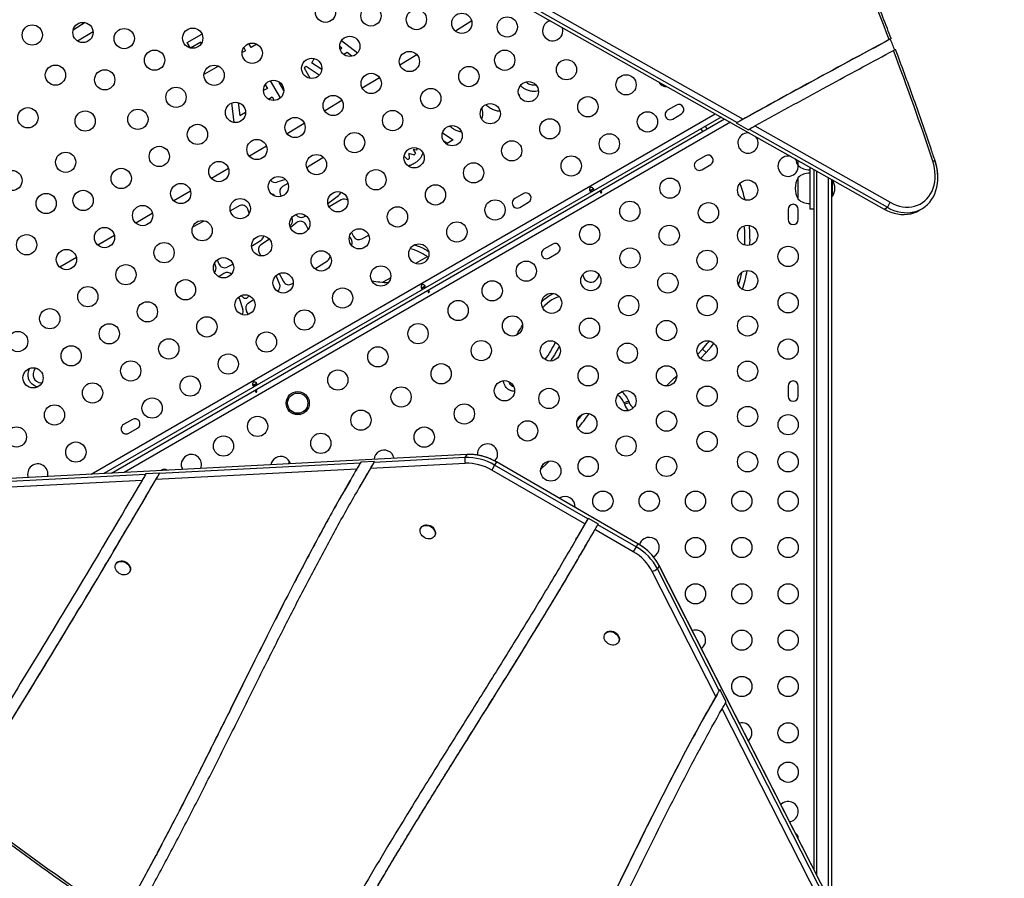
# Model space of a CAD drawing. Units: millimetres. Extents: x -142 to 469, y -16 to 661.
# Drawn here: x 254 to 296, y 122 to 159 of the extents above; entities that cross this region are included whole.
import ezdxf

# ---------------------------------------------------------------- set-up
doc = ezdxf.new("R2010")
doc.units = ezdxf.units.MM
doc.header["$LTSCALE"] = 20
doc.layers.add('CONTOUR', color=7, linetype='Continuous')

msp = doc.modelspace()

# ---------------------------------------------------------------- linework, layer by layer
at = {"layer": 'CONTOUR'}
for p, q in [((270.847, 161.942), (290.904, 150.631)), ((270.85, 161.941), (290.907, 150.63)), ((275.475, 159.484), (284.554, 154.364)), ((275.717, 159.635), (284.809, 154.507)), ((256.398, 158.68), (255.878, 158.36)), ((273.09, 158.751), (272.385, 158.314)), ((256.063, 157.887), (256.737, 158.301)), ((260.808, 157.82), (261.441, 158.185)), ((260.946, 157.581), (260.808, 157.82)), ((261.399, 157.837), (260.953, 157.58)), ((261.407, 157.768), (261.399, 157.837)), ((263.567, 157.609), (263.473, 157.771)), ((267.474, 157.912), (268.164, 157.374)), ((263.324, 157.468), (263.175, 157.382)), ((263.248, 157.6), (263.324, 157.468)), ((263.807, 157.747), (263.567, 157.609)), ((267.476, 157.576), (267.39, 157.641)), ((267.406, 157.536), (267.476, 157.576)), ((267.708, 157.387), (267.565, 157.304)), ((267.908, 157.224), (267.708, 157.387)), ((266.177, 156.955), (266.618, 156.667)), ((270.726, 157.291), (269.991, 156.84)), ((261.555, 156.447), (261.546, 156.528)), ((262.162, 156.797), (261.555, 156.447)), ((265.937, 156.78), (265.854, 156.732)), ((265.854, 156.732), (266.121, 156.271)), ((266.505, 156.409), (265.937, 156.78)), ((270.535, 156.586), (270.706, 156.691)), ((264.827, 155.427), (264.398, 156.169)), ((264.784, 156.115), (264.761, 156.101)), ((264.761, 156.101), (264.962, 155.754)), ((269.112, 156.301), (268.366, 155.847)), ((264.266, 155.838), (264.099, 155.742)), ((264.173, 155.998), (264.266, 155.838)), ((264.962, 155.754), (264.974, 155.762)), ((262.828, 154.371), (262.734, 155.212)), ((263.009, 155.225), (263.072, 154.663)), ((264.311, 155.379), (264.476, 155.474)), ((264.476, 155.474), (264.566, 155.317)), ((275.118, 155.578), (275.155, 155.567)), ((275.155, 155.567), (275.142, 155.527)), ((263.072, 154.663), (263.328, 154.812)), ((281.93, 155.115), (281.551, 154.896)), ((256.651, 139.185), (283.605, 154.747)), ((283.858, 154.604), (257.202, 139.214)), ((257.53, 139.232), (284.009, 154.519)), ((284.262, 154.376), (258.081, 139.261)), ((281.77, 154.517), (282.149, 154.736)), ((284.554, 154.364), (284.521, 154.345)), ((284.542, 154.357), (284.521, 154.345)), ((265.86, 154.331), (265.115, 153.884)), ((283.08, 153.983), (282.986, 154.101)), ((283.27, 154.093), (283.176, 154.21)), ((285.032, 154.057), (284.521, 154.345)), ((285.032, 154.057), (285.066, 154.076)), ((285.066, 154.076), (291.04, 150.707)), ((285.321, 154.219), (291.16, 150.926)), ((271.829, 153.924), (272.297, 153.618)), ((272.027, 153.463), (271.882, 153.557)), ((272.297, 153.618), (272.027, 153.463)), ((264.227, 153.352), (263.488, 152.912)), ((270.724, 153.179), (270.557, 153.203)), ((270.557, 153.203), (270.658, 153.028)), ((266.662, 152.846), (266.073, 152.488)), ((266.693, 152.862), (266.662, 152.846)), ((270.316, 152.776), (270.17, 152.916)), ((270.614, 152.965), (270.378, 153.025)), ((270.378, 153.025), (270.392, 152.801)), ((283.192, 152.929), (282.813, 152.71)), ((287.084, 152.77), (287.052, 152.804)), ((287.186, 152.509), (287.186, 152.728)), ((262.589, 152.378), (261.858, 151.945)), ((283.032, 152.331), (283.411, 152.55)), ((287.873, 122.113), (287.873, 152.34)), ((287.998, 121.867), (287.998, 152.27)), ((265.056, 151.904), (264.679, 151.794)), ((287.186, 151.057), (287.186, 151.994)), ((288.498, 120.885), (288.498, 151.988)), ((288.623, 151.917), (288.623, 120.64)), ((288.67, 151.869), (288.623, 151.869)), ((288.67, 151.182), (288.67, 151.869)), ((260.949, 151.409), (260.225, 150.984)), ((265.155, 151.741), (264.926, 151.603)), ((278.356, 151.5), (278.198, 151.409)), ((264.825, 151.27), (264.851, 151.214)), ((264.851, 151.214), (264.869, 151.181)), ((266.881, 150.869), (267.333, 151.211)), ((267.456, 151.03), (266.932, 150.729)), ((275.326, 151.303), (274.948, 151.084)), ((284.591, 151.311), (284.584, 151.333)), ((288.623, 151.182), (288.67, 151.182)), ((263.044, 150.765), (262.67, 150.549)), ((263.486, 150.452), (263.416, 150.633)), ((275.166, 150.705), (275.545, 150.924)), ((286.756, 150.619), (286.756, 150.182)), ((287.193, 150.182), (287.193, 150.619)), ((287.686, 150.639), (287.873, 150.639)), ((290.904, 150.631), (290.907, 150.63)), ((290.907, 150.63), (291.04, 150.707)), ((292.398, 150.567), (292.532, 150.644)), ((261.044, 149.863), (261.535, 150.129)), ((265.323, 150.268), (265.33, 150.253)), ((265.499, 150.402), (265.519, 150.375)), ((265.843, 150.297), (265.935, 150.342)), ((265.534, 150.051), (265.259, 149.837)), ((266.033, 149.76), (265.923, 149.968)), ((257.663, 149.489), (256.945, 149.074)), ((263.583, 149.03), (263.996, 149.291)), ((264.355, 149.329), (263.988, 149.081)), ((267.885, 149.346), (267.813, 149.454)), ((267.896, 149.62), (267.988, 149.447)), ((268.34, 149.34), (268.645, 149.503)), ((276.588, 149.117), (276.21, 148.898)), ((256.017, 148.539), (255.298, 148.125)), ((262.171, 148.272), (262.109, 148.444)), ((263.907, 148.739), (263.978, 148.612)), ((271.167, 148.576), (270.657, 148.282)), ((276.428, 148.519), (276.807, 148.738)), ((261.983, 148.292), (262.033, 148.156)), ((262.783, 148.256), (262.533, 148.129)), ((266.323, 148.049), (266.857, 148.397)), ((262.392, 147.855), (262.169, 147.711)), ((264.797, 147.41), (264.645, 147.763)), ((264.775, 147.848), (264.965, 147.503)), ((269.592, 147.667), (269.254, 147.472)), ((265.329, 147.406), (265.383, 147.439)), ((271.081, 147.3), (270.923, 147.209)), ((263.065, 146.739), (263.208, 146.299)), ((263.444, 146.577), (263.668, 146.732)), ((263.453, 146.085), (263.367, 146.231)), ((282.844, 144.361), (283.056, 144.588)), ((283.056, 144.588), (283.215, 144.442)), ((282.97, 144.179), (283.215, 144.442)), ((263.807, 143.1), (263.649, 143.009)), ((286.756, 142.994), (286.756, 142.557)), ((287.193, 142.557), (287.193, 142.994)), ((279.87, 142.335), (279.665, 142.266)), ((279.665, 142.266), (279.685, 142.206)), ((279.891, 142.275), (279.685, 142.206)), ((279.87, 142.335), (279.891, 142.275)), ((258.439, 141.553), (258.06, 141.334)), ((258.279, 140.955), (258.658, 141.174)), ((272.875, 140.039), (240.08, 138.313)), ((272.877, 140.04), (240.082, 138.313)), ((272.798, 139.906), (268.877, 139.7)), ((272.875, 140.039), (272.798, 139.906)), ((272.927, 140.04), (272.877, 140.04)), ((268.277, 139.668), (259.603, 139.212)), ((268.269, 138.653), (268.877, 139.7)), ((268.269, 138.653), (268.877, 139.7)), ((268.296, 139.702), (268.277, 139.668)), ((268.896, 139.733), (268.296, 139.702)), ((272.813, 139.657), (268.725, 139.441)), ((268.877, 139.7), (268.896, 139.733)), ((268.884, 139.712), (268.896, 139.733)), ((274.08, 139.582), (273.956, 139.367)), ((274.157, 139.715), (274.08, 139.582)), ((278.102, 137.26), (274.08, 139.582)), ((274.158, 139.717), (274.157, 139.715)), ((280.267, 136.187), (274.157, 139.715)), ((280.268, 136.189), (274.158, 139.717)), ((259.005, 139.18), (250.576, 138.737)), ((259.024, 139.213), (259.005, 139.18)), ((259.024, 139.213), (259.622, 139.245)), ((268.125, 139.41), (259.452, 138.953)), ((259.603, 139.212), (259.622, 139.245)), ((259.609, 139.224), (259.622, 139.245)), ((259.701, 139.367), (259.662, 139.344)), ((277.979, 137.045), (273.956, 139.367)), ((258.854, 138.922), (250.444, 138.479)), ((267.837, 138.903), (267.577, 138.451)), ((268.264, 138.656), (268.226, 138.589)), ((276.899, 138.167), (276.872, 138.15)), ((278.102, 137.26), (277.627, 136.44)), ((278.102, 137.26), (277.627, 136.44)), ((278.121, 137.293), (278.102, 137.26)), ((278.121, 137.293), (278.109, 137.272)), ((278.121, 137.293), (278.554, 137.043)), ((278.535, 137.01), (278.554, 137.043)), ((280.19, 136.054), (278.535, 137.01)), ((270.904, 136.885), (270.889, 136.86)), ((271.485, 136.516), (271.499, 136.541)), ((280.066, 135.84), (278.412, 136.795)), ((277.593, 136.371), (277.631, 136.438)), ((277.783, 135.711), (278.06, 136.19)), ((280.267, 136.187), (280.19, 136.054)), ((280.268, 136.189), (280.267, 136.187)), ((280.19, 136.054), (280.066, 135.84)), ((257.732, 135.331), (257.718, 135.306)), ((281.189, 135.239), (281.112, 135.106)), ((296.09, 105.977), (281.188, 135.241)), ((296.091, 105.975), (281.189, 135.239)), ((258.313, 134.962), (258.328, 134.987)), ((283.635, 129.6), (280.888, 134.994)), ((283.784, 129.858), (281.112, 135.106)), ((278.847, 132.299), (278.832, 132.274)), ((279.428, 131.93), (279.442, 131.955)), ((279.462, 132), (279.442, 131.955)), ((283.804, 129.891), (283.784, 129.858)), ((284.074, 129.36), (283.804, 129.891)), ((283.685, 129.683), (283.103, 128.653)), ((284.055, 129.327), (284.074, 129.36)), ((289.102, 119.416), (284.055, 129.327)), ((288.951, 119.161), (283.906, 129.068)), ((287.193, 123.449), (287.193, 123.494))]:
    msp.add_line(p, q, dxfattribs=at)
at = {"layer": 'CONTOUR', "flags": 128}
for points in [[(267.489, 155.315), (266.783, 154.888), (266.741, 154.862)], [(291.04, 150.707), (291.181, 150.634), (291.325, 150.575), (291.47, 150.529), (291.616, 150.496), (291.761, 150.478), (291.905, 150.474), (292.045, 150.483), (292.182, 150.507), (292.314, 150.545), (292.44, 150.596), (292.56, 150.661), (292.672, 150.738), (292.775, 150.828), (292.869, 150.929), (292.953, 151.04), (293.027, 151.162), (293.09, 151.293), (293.14, 151.431), (293.179, 151.577), (293.206, 151.729), (293.221, 151.885), (293.222, 152.045), (293.212, 152.208), (293.188, 152.372), (293.153, 152.535), (293.105, 152.698)], [(291.16, 150.926), (291.291, 150.859), (291.424, 150.804), (291.559, 150.763), (291.694, 150.735), (291.829, 150.72), (291.961, 150.719), (292.091, 150.731), (292.217, 150.758), (292.337, 150.797), (292.452, 150.849), (292.56, 150.914), (292.66, 150.991), (292.752, 151.079), (292.834, 151.178), (292.907, 151.288), (292.969, 151.406), (293.02, 151.532), (293.059, 151.665), (293.087, 151.804), (293.103, 151.949), (293.107, 152.096), (293.098, 152.247), (293.078, 152.399), (293.045, 152.551), (293.002, 152.702)], [(293.002, 152.702), (293.026, 152.706), (293.048, 152.709), (293.067, 152.711), (293.082, 152.711), (293.094, 152.71), (293.102, 152.708), (293.105, 152.703), (293.106, 152.703)], [(291.04, 150.707), (291.181, 150.634), (291.325, 150.575), (291.47, 150.529), (291.616, 150.496), (291.761, 150.478), (291.905, 150.474), (292.045, 150.483), (292.182, 150.507), (292.314, 150.545), (292.44, 150.596), (292.56, 150.661), (292.672, 150.738), (292.775, 150.828), (292.869, 150.929), (292.953, 151.04), (293.027, 151.162), (293.09, 151.293), (293.14, 151.431), (293.179, 151.577), (293.206, 151.729), (293.221, 151.885), (293.222, 152.045), (293.218, 152.131)], [(290.907, 150.63), (291.048, 150.557), (291.192, 150.498), (291.337, 150.452), (291.483, 150.419), (291.628, 150.401), (291.771, 150.397), (291.912, 150.406), (292.049, 150.43), (292.181, 150.468), (292.307, 150.519), (292.398, 150.567)], [(290.907, 150.63), (291.048, 150.557), (291.192, 150.498), (291.337, 150.452), (291.483, 150.419), (291.628, 150.401), (291.771, 150.397), (291.912, 150.406), (292.049, 150.43), (292.181, 150.468), (292.307, 150.519), (292.398, 150.567)], [(259.307, 150.446), (259.289, 150.436), (258.587, 150.026)], [(284.615, 147.346), (284.693, 147.639), (284.751, 147.898)], [(263.016, 146.828), (263.041, 146.793), (263.065, 146.739)], [(283.056, 144.588), (283.266, 144.827), (283.356, 144.937)], [(283.215, 144.442), (283.425, 144.68), (283.551, 144.834)], [(283.215, 144.442), (283.425, 144.68), (283.551, 144.834)], [(277.632, 141.456), (277.832, 141.717), (277.876, 141.775)], [(276.074, 139.403), (276.344, 139.67), (276.43, 139.756)], [(276.074, 139.403), (276.344, 139.67), (276.43, 139.756)], [(271.431, 136.454), (271.382, 136.424), (271.325, 136.405), (271.262, 136.397), (271.197, 136.402), (271.131, 136.418), (271.067, 136.445), (271.008, 136.482), (270.957, 136.528), (270.915, 136.58), (270.884, 136.636), (270.865, 136.695), (270.86, 136.753), (270.868, 136.809), (270.889, 136.86), (270.923, 136.904), (270.967, 136.939), (271.02, 136.963), (271.08, 136.977), (271.144, 136.978), (271.211, 136.968), (271.276, 136.946), (271.337, 136.914), (271.393, 136.872), (271.44, 136.823), (271.476, 136.769), (271.501, 136.711), (271.513, 136.652), (271.512, 136.594), (271.497, 136.541), (271.47, 136.493), (271.431, 136.454)], [(270.904, 136.885), (270.937, 136.929), (270.981, 136.963), (271.034, 136.988), (271.095, 137.002), (271.159, 137.003), (271.225, 136.993), (271.29, 136.971), (271.352, 136.939), (271.407, 136.897), (271.454, 136.848), (271.491, 136.794), (271.516, 136.736), (271.528, 136.677), (271.526, 136.619), (271.512, 136.566), (271.499, 136.541)], [(258.13, 134.846), (258.066, 134.843), (258, 134.852), (257.935, 134.873), (257.872, 134.904), (257.816, 134.944), (257.768, 134.993), (257.73, 135.047), (257.704, 135.104), (257.69, 135.163), (257.69, 135.221), (257.703, 135.275), (257.729, 135.323), (257.767, 135.364), (257.815, 135.395), (257.871, 135.415), (257.933, 135.424), (257.998, 135.421), (258.064, 135.407), (258.129, 135.381), (258.188, 135.345), (258.241, 135.3), (258.284, 135.248), (258.316, 135.192), (258.336, 135.134), (258.343, 135.075), (258.336, 135.019), (258.317, 134.968), (258.285, 134.923), (258.242, 134.887), (258.189, 134.861), (258.13, 134.846)], [(257.732, 135.331), (257.744, 135.348), (257.781, 135.389), (257.829, 135.42), (257.885, 135.44), (257.947, 135.449), (258.013, 135.446), (258.079, 135.432), (258.143, 135.406), (258.203, 135.37), (258.255, 135.325), (258.298, 135.273), (258.33, 135.217), (258.35, 135.159), (258.357, 135.1), (258.351, 135.044), (258.331, 134.993), (258.328, 134.987)], [(279.447, 131.975), (279.425, 131.925), (279.39, 131.882), (279.345, 131.848), (279.291, 131.825), (279.23, 131.813), (279.165, 131.813), (279.099, 131.824), (279.034, 131.847), (278.973, 131.881), (278.919, 131.923), (278.873, 131.973), (278.837, 132.028), (278.814, 132.086), (278.804, 132.145), (278.807, 132.202), (278.823, 132.255), (278.852, 132.302), (278.892, 132.34), (278.942, 132.369), (278.999, 132.387), (279.062, 132.393), (279.128, 132.387), (279.194, 132.37), (279.257, 132.341), (279.316, 132.303), (279.366, 132.257), (279.407, 132.204), (279.436, 132.147), (279.453, 132.088), (279.457, 132.03), (279.447, 131.975)], [(278.847, 132.299), (278.866, 132.327), (278.906, 132.365), (278.956, 132.394), (279.014, 132.412), (279.077, 132.418), (279.143, 132.412), (279.209, 132.395), (279.272, 132.366), (279.33, 132.328), (279.38, 132.282), (279.421, 132.229), (279.451, 132.172), (279.468, 132.113), (279.471, 132.055), (279.462, 132)], [(286.537, 125.004), (286.473, 124.959), (286.44, 124.928)]]:
    msp.add_lwpolyline(points, dxfattribs=at)
at = {"layer": 'CONTOUR'}
for centre, radius in [((266.777, 159.129), 0.438), ((268.74, 158.97), 0.438), ((270.702, 158.81), 0.438), ((272.664, 158.65), 0.437), ((256.302, 158.253), 0.438), ((274.627, 158.49), 0.437), ((254.114, 158.144), 0.438), ((258.085, 157.989), 0.437), ((261.041, 158.008), 0.438), ((263.611, 157.356), 0.438), ((267.827, 157.654), 0.437), ((259.396, 157.058), 0.438), ((270.398, 157.002), 0.437), ((274.515, 157.055), 0.437), ((266.182, 156.704), 0.438), ((277.184, 156.647), 0.438), ((255.114, 156.412), 0.437), ((257.242, 156.21), 0.437), ((261.966, 156.406), 0.437), ((268.752, 156.052), 0.438), ((272.968, 156.35), 0.438), ((264.536, 155.754), 0.438), ((275.539, 155.697), 0.437), ((279.755, 155.995), 0.437), ((260.321, 155.456), 0.438), ((271.323, 155.4), 0.438), ((262.891, 154.804), 0.438), ((267.107, 155.102), 0.437), ((278.109, 155.045), 0.438), ((253.925, 154.571), 0.438), ((256.399, 154.43), 0.437), ((258.675, 154.506), 0.438), ((269.677, 154.45), 0.438), ((273.893, 154.747), 0.437), ((280.68, 154.393), 0.437), ((265.461, 154.152), 0.438), ((276.464, 154.095), 0.437), ((261.246, 153.854), 0.437), ((268.032, 153.5), 0.437), ((272.248, 153.797), 0.437), ((263.816, 153.202), 0.438), ((274.818, 153.145), 0.437), ((279.034, 153.443), 0.438), ((255.556, 152.651), 0.437), ((259.6, 152.904), 0.437), ((270.602, 152.847), 0.438), ((262.171, 152.252), 0.438), ((266.386, 152.55), 0.438), ((277.389, 152.493), 0.437), ((253.236, 151.864), 0.438), ((257.955, 151.954), 0.438), ((268.957, 151.897), 0.438), ((273.173, 152.195), 0.437), ((264.741, 151.6), 0.437), ((281.652, 151.535), 0.437), ((285.006, 151.45), 0.438), ((256.309, 151.004), 0.438), ((260.525, 151.302), 0.437), ((267.311, 150.947), 0.437), ((271.527, 151.245), 0.438), ((254.714, 150.872), 0.438), ((263.096, 150.65), 0.438), ((274.098, 150.593), 0.438), ((279.92, 150.535), 0.438), ((258.88, 150.352), 0.437), ((269.882, 150.295), 0.438), ((283.313, 150.473), 0.438), ((261.45, 149.7), 0.438), ((265.666, 149.997), 0.438), ((257.234, 149.402), 0.437), ((268.236, 149.345), 0.437), ((272.452, 149.643), 0.438), ((278.187, 149.535), 0.437), ((281.621, 149.496), 0.437), ((285.006, 149.496), 0.438), ((253.871, 149.092), 0.438), ((264.021, 149.047), 0.438), ((255.589, 148.452), 0.438), ((259.805, 148.75), 0.438), ((266.591, 148.395), 0.438), ((270.807, 148.693), 0.438), ((279.928, 148.519), 0.437), ((283.256, 148.419), 0.438), ((286.756, 148.588), 0.438), ((262.375, 148.097), 0.438), ((258.159, 147.8), 0.437), ((269.161, 147.743), 0.438), ((275.449, 147.953), 0.437), ((278.236, 147.542), 0.438), ((285.006, 147.542), 0.437), ((260.73, 147.147), 0.438), ((264.946, 147.445), 0.437), ((281.563, 147.442), 0.437), ((256.514, 146.85), 0.438), ((267.516, 146.793), 0.437), ((273.976, 147.103), 0.438), ((263.3, 146.495), 0.437), ((276.544, 146.565), 0.437), ((279.871, 146.465), 0.438), ((283.256, 146.465), 0.438), ((286.756, 146.588), 0.437), ((254.868, 145.9), 0.438), ((259.084, 146.197), 0.437), ((265.871, 145.843), 0.438), ((272.504, 146.253), 0.437), ((261.655, 145.545), 0.438), ((274.851, 145.588), 0.437), ((278.178, 145.488), 0.437), ((285.006, 145.588), 0.437), ((257.439, 145.247), 0.438), ((270.772, 145.253), 0.438), ((281.506, 145.388), 0.438), ((253.484, 144.913), 0.437), ((260.009, 144.595), 0.438), ((264.225, 144.893), 0.438), ((286.756, 144.588), 0.438), ((255.793, 144.297), 0.438), ((269.04, 144.253), 0.437), ((273.504, 144.521), 0.437), ((276.486, 144.511), 0.437), ((279.813, 144.411), 0.437), ((283.256, 144.511), 0.437), ((262.58, 143.943), 0.437), ((254.148, 143.347), 0.437), ((258.364, 143.645), 0.437), ((271.772, 143.521), 0.438), ((278.121, 143.434), 0.438), ((281.506, 143.434), 0.438), ((285.006, 143.634), 0.438), ((260.934, 142.993), 0.438), ((267.308, 143.253), 0.437), ((256.718, 142.695), 0.437), ((270.04, 142.521), 0.437), ((274.504, 142.789), 0.437), ((276.428, 142.457), 0.438), ((283.256, 142.557), 0.437), ((259.289, 142.043), 0.438), ((265.576, 142.253), 0.5), ((265.576, 142.253), 0.437), ((279.756, 142.357), 0.438), ((255.073, 141.745), 0.438), ((272.772, 141.789), 0.438), ((285.006, 141.679), 0.437), ((263.844, 141.253), 0.437), ((268.308, 141.521), 0.437), ((278.063, 141.38), 0.438), ((281.506, 141.48), 0.438), ((286.756, 141.325), 0.437), ((253.427, 140.795), 0.437), ((271.04, 140.789), 0.438), ((275.504, 141.057), 0.437), ((262.372, 140.403), 0.437), ((266.576, 140.521), 0.438), ((279.756, 140.403), 0.438), ((283.256, 140.603), 0.437), ((255.998, 140.143), 0.437), ((278.118, 139.521), 0.437), ((281.506, 139.526), 0.437), ((285.006, 139.725), 0.438), ((286.756, 139.725), 0.438), ((276.504, 139.325), 0.438), ((278.756, 138.025), 0.437), ((280.756, 138.025), 0.438), ((282.756, 138.025), 0.437), ((284.756, 138.025), 0.437), ((286.756, 138.025), 0.437), ((282.756, 136.025), 0.438), ((284.756, 136.025), 0.438), ((286.756, 136.025), 0.438), ((282.756, 134.025), 0.438), ((284.756, 134.025), 0.437), ((286.756, 134.025), 0.437), ((284.756, 132.025), 0.437), ((286.756, 132.025), 0.437), ((284.756, 130.025), 0.438), ((286.756, 130.025), 0.438), ((286.756, 128.025), 0.438), ((286.756, 126.325), 0.438)]:
    msp.add_circle(centre, radius, dxfattribs=at)
for centre, radius, start, end in [((183.554, 116.365), 115.325, 21.13401, 26.07665), ((276.589, 158.33), 0.438, 102.5601, 210), ((276.589, 158.33), 0.438, 210, 18.5981), ((184.491, 116.708), 114.385, 20.89234, 21.14484), ((185.476, 117.115), 113.262, 18.31266, 20.8761), ((281.536, 156.346), 0.437, 210, 271.2605), ((281.66, 154.707), 0.219, 120, 300), ((282.039, 154.926), 0.219, 300, 120), ((285.023, 153.481), 0.438, 120, 38.6295), ((285.023, 153.481), 0.438, 82.5286, 120), ((282.922, 152.521), 0.219, 120, 300), ((283.301, 152.74), 0.219, 300, 120), ((286.756, 152.481), 0.438, 120, 2.8621), ((286.756, 152.481), 0.437, 73.745, 120), ((288.002, 152.978), 0.941, 191.6674, 209.8628), ((266.207, 152.266), 0.26, 121.2637, 151.4761), ((287.688, 153.087), 0.766, 229.0348, 269.8532), ((264.607, 152.044), 0.26, 219.1155, 286.1925), ((288.002, 151.525), 0.941, 150.1372, 209.8628), ((287.688, 151.416), 0.766, 90.1468, 130.9652), ((288.08, 151.492), 0.7, 2.7211, 32.5895), ((265.06, 151.38), 0.26, 121.0809, 205.0834), ((277.96, 149.289), 7.149, 14.0751, 20.0383), ((288.08, 151.559), 0.7, 327.4105, 357.2789), ((264.375, 151.039), 0.26, 35.5963, 78.1934), ((267.177, 151.418), 0.26, 307.0861, 348.8735), ((267.586, 150.805), 0.26, 52.4286, 119.9026), ((275.057, 150.894), 0.219, 120, 300), ((275.436, 151.113), 0.219, 300, 120), ((287.688, 151.635), 0.766, 229.0348, 269.8532), ((263.174, 150.54), 0.26, 20.9807, 120), ((286.974, 150.619), 0.219, 0, 180), ((290.558, 151.112), 0.63, 319.8852, 342.7713), ((265.099, 150.135), 0.26, 302.0083, 26.9552), ((265.727, 150.53), 0.26, 216.618, 296.3715), ((265.694, 149.846), 0.26, 27.9637, 127.8625), ((286.974, 150.182), 0.219, 180, 0), ((277.96, 149.289), 6.932, 358.2294, 5.1446), ((277.96, 149.289), 7.149, 358.2492, 5.1248), ((263.857, 149.511), 0.26, 302.2906, 352.0444), ((267.669, 149.201), 0.26, 330.2122, 33.7972), ((268.218, 149.57), 0.26, 208.2101, 298.0908), ((264.134, 148.866), 0.26, 124.0377, 209.1737), ((276.319, 148.708), 0.219, 120, 300), ((276.698, 148.927), 0.219, 300, 120), ((266.715, 148.615), 0.26, 303.0509, 357.9813), ((261.789, 148.067), 0.26, 319.3995, 20.0619), ((262.416, 148.361), 0.26, 200.0279, 296.8603), ((277.96, 149.289), 7.149, 342.7081, 349.4452), ((262.533, 147.636), 0.26, 45.5922, 122.7263), ((278.237, 147.823), 0.344, 181.4565, 289.111), ((278.237, 147.823), 0.344, 289.111, 358.0114), ((264.558, 147.307), 0.26, 301.8495, 23.279), ((265.193, 147.628), 0.26, 208.7707, 301.6288), ((262.847, 146.336), 0.617, 50.222, 64.2012), ((263.325, 146.91), 0.13, 230.222, 357.3622), ((262.961, 146.219), 0.26, 326.501, 17.9492), ((263.591, 146.363), 0.26, 124.548, 210.3845), ((258.055, 167.649), 34.012, 313.5466, 314.6144), ((286.974, 142.994), 0.219, 0, 180), ((279.092, 142.073), 0.605, 18.6237, 60.402), ((279.092, 142.073), 0.821, 18.6237, 55.3131), ((286.974, 142.557), 0.219, 180, 360), ((280.259, 142.399), 0.605, 198.6237, 230.1419), ((280.259, 142.399), 0.388, 198.6237, 241.6736), ((263.316, 152.636), 18.381, 321.3978, 323.8968), ((258.169, 141.144), 0.219, 120, 300), ((258.548, 141.363), 0.219, 300, 120), ((273.772, 140.057), 0.438, 120, 186.018), ((273.772, 140.057), 0.438, 316.1455, 120), ((260.986, 139.603), 0.438, 120, 208.6755), ((260.986, 139.603), 0.438, 337.3506, 120), ((264.844, 139.521), 0.438, 120, 170.438), ((264.844, 139.521), 0.437, 15.588, 120), ((269.308, 139.789), 0.437, 120, 174.8238), ((269.308, 139.789), 0.438, 11.2022, 120), ((273.387, 139.816), 0.596, 171.3294, 195.5338), ((272.886, 137.56), 2.348, 59.4466, 92.1552), ((272.963, 137.693), 2.348, 59.4466, 92.1552), ((254.352, 139.193), 0.438, 345.9351, 200.0909), ((272.892, 137.565), 2.094, 59.4466, 92.1552), ((259.81, 139.177), 0.219, 55.8511, 120), ((277.118, 137.788), 0.438, 355.7908, 120), ((279.113, 134.143), 2.348, 27.8448, 60.5534), ((280.756, 136.025), 0.438, 120, 163.9164), ((280.756, 136.025), 0.438, 294.093, 120), ((279.037, 134.017), 2.094, 27.8448, 60.5534), ((279.036, 134.01), 2.348, 27.8448, 60.5534), ((280.739, 135.572), 0.596, 284.4662, 308.6706), ((282.756, 132.025), 0.438, 305.1762, 108.7978), ((284.756, 128.025), 0.437, 309.562, 104.412), ((286.756, 124.625), 0.437, 277.7579, 120), ((322.15, 215.937), 115.462, 231.95658, 236.20543), ((286.974, 123.494), 0.219, 0, 64.1489)]:
    msp.add_arc(centre, radius, start, end, dxfattribs=at)
for centre, major_axis, ratio, start_param, end_param in [((269.43, 148.272), (1.986, -0.123), 0.40764, 0.479099, 1.066414), ((269.43, 148.272), (1.986, -0.123), 0.40764, 4.401428, 4.768916), ((275.931, 144.912), (-1.115, -1.9), 0.318525, 3.368654, 4.040778), ((275.931, 144.912), (-1.115, -1.9), 0.318525, 1.340711, 1.740615), ((255.342, 143.97), (1.15, 0.664), 0.461538, 2.478858, 3.695786), ((275.931, 144.912), (-1.115, -1.9), 0.318525, 6.002305, 6.283185), ((275.931, 144.912), (-1.115, -1.9), 0.318525, 0, 0.12032), ((264.494, 139.81), (1.093, 1.762), 0.325038, 4.813309, 4.866983)]:
    msp.add_ellipse(centre, major_axis=major_axis, ratio=ratio, start_param=start_param, end_param=end_param, dxfattribs=at)
for points, knots in [([(291.209, 157.99), (291.153, 158.135), (290.969, 158.611), (290.649, 159.414), (290.248, 160.401), (289.836, 161.383), (289.416, 162.363), (288.986, 163.34), (288.547, 164.313), (288.098, 165.282), (287.657, 166.215), (287.361, 166.823), (287.221, 167.111)], [0, 0, 0, 0, 0.047013, 0.154119, 0.261226, 0.368333, 0.475439, 0.582546, 0.689653, 0.796759, 0.903866, 1, 1, 1, 1]), ([(291.208, 157.989), (289.962, 157.319), (287.738, 156.122), (285.527, 154.901), (284.554, 154.364)], [0, 0, 0, 0, 0.56002, 1, 1, 1, 1]), ([(291.208, 157.989), (289.962, 157.319), (287.738, 156.122), (285.527, 154.901), (284.554, 154.364)], [0, 0, 0, 0, 0.56002, 1, 1, 1, 1]), ([(291.122, 157.946), (289.94, 157.31), (287.83, 156.174), (285.732, 155.016), (284.809, 154.507)], [0, 0, 0, 0, 0.560019, 1, 1, 1, 1]), ([(291.206, 157.989), (291.206, 157.989), (291.207, 157.99), (291.179, 157.976), (291.142, 157.956), (291.122, 157.946)], [0, 0, 0, 0, 0.224515, 0.591398, 1, 1, 1, 1]), ([(285.321, 154.219), (286.435, 154.832), (288.423, 155.926), (290.423, 157.002), (291.302, 157.475)], [0, 0, 0, 0, 0.55998, 1, 1, 1, 1]), ([(291.302, 157.475), (291.321, 157.485), (291.357, 157.504), (291.387, 157.519), (291.387, 157.519), (291.387, 157.518)], [0, 0, 0, 0, 0.373757, 0.747608, 1, 1, 1, 1]), ([(293.106, 152.703), (293.047, 152.879), (292.877, 153.39), (292.588, 154.234), (292.237, 155.234), (291.875, 156.231), (291.591, 156.993), (291.428, 157.422), (291.39, 157.52)], [0, 0, 0, 0, 0.109205, 0.316554, 0.523905, 0.731255, 0.938605, 1, 1, 1, 1]), ([(266.27, 157.125), (266.262, 157.101), (266.243, 157.038), (266.202, 156.986), (266.177, 156.955)], [0, 0, 0, 0, 0.396026, 1, 1, 1, 1]), ([(275.436, 156.118), (275.455, 156.1), (275.5, 156.058), (275.589, 156.016), (275.658, 156.002), (275.692, 155.995)], [0, 0, 0, 0, 0.275063, 0.637461, 1, 1, 1, 1]), ([(275.973, 155.734), (275.932, 155.724), (275.832, 155.699), (275.668, 155.709), (275.505, 155.752), (275.365, 155.819), (275.264, 155.887), (275.214, 155.941), (275.197, 155.961)], [0, 0, 0, 0, 0.1486607, 0.3611859, 0.5738548, 0.7410525, 0.9082329, 1, 1, 1, 1]), ([(275.692, 155.995), (275.726, 155.991), (275.78, 155.984), (275.834, 155.993), (275.853, 155.996)], [0, 0, 0, 0, 0.640745, 1, 1, 1, 1]), ([(273.525, 154.981), (273.537, 154.934), (273.564, 154.83), (273.559, 154.673), (273.53, 154.57), (273.517, 154.525)], [0, 0, 0, 0, 0.310293, 0.695909, 1, 1, 1, 1]), ([(274.309, 154.862), (274.274, 154.861), (274.179, 154.859), (274.024, 154.905), (273.861, 154.995), (273.756, 155.08), (273.718, 155.136), (273.715, 155.14)], [0, 0, 0, 0, 0.15187, 0.41898, 0.698639, 0.978408, 1, 1, 1, 1]), ([(284.809, 154.507), (284.778, 154.49), (284.72, 154.458), (284.628, 154.406), (284.576, 154.377), (284.554, 154.364)], [0, 0, 0, 0, 0.40797, 0.756216, 1, 1, 1, 1]), ([(272.648, 153.962), (272.643, 153.962), (272.578, 153.964), (272.469, 154.002), (272.329, 154.066), (272.224, 154.138), (272.171, 154.196), (272.15, 154.219)], [0, 0, 0, 0, 0.0264643, 0.3417935, 0.5897016, 0.837584, 1, 1, 1, 1]), ([(285.066, 154.076), (285.093, 154.092), (285.148, 154.123), (285.239, 154.173), (285.291, 154.202), (285.321, 154.219)], [0, 0, 0, 0, 0.308318, 0.614726, 1, 1, 1, 1]), ([(270.724, 153.179), (270.729, 153.195), (270.738, 153.223), (270.745, 153.252), (270.749, 153.265)], [0, 0, 0, 0, 0.55999, 1, 1, 1, 1]), ([(270.316, 152.776), (270.331, 152.78), (270.357, 152.787), (270.381, 152.797), (270.392, 152.801)], [0, 0, 0, 0, 0.559986, 1, 1, 1, 1]), ([(270.985, 153.055), (270.985, 153.053), (270.97, 153.007), (270.93, 152.919), (270.851, 152.793), (270.739, 152.681), (270.646, 152.622), (270.599, 152.592)], [0, 0, 0, 0, 0.009309, 0.23682, 0.464162, 0.731994, 1, 1, 1, 1]), ([(270.614, 152.965), (270.623, 152.976), (270.639, 152.997), (270.652, 153.018), (270.658, 153.028)], [0, 0, 0, 0, 0.560113, 1, 1, 1, 1]), ([(293.217, 152.136), (293.215, 152.162), (293.211, 152.239), (293.192, 152.367), (293.161, 152.518), (293.13, 152.629), (293.11, 152.69), (293.106, 152.703)], [0, 0, 0, 0, 0.137953, 0.406196, 0.674659, 0.929533, 1, 1, 1, 1]), ([(270.599, 152.592), (270.546, 152.563), (270.467, 152.519), (270.38, 152.503), (270.352, 152.497)], [0, 0, 0, 0, 0.680732, 1, 1, 1, 1]), ([(287.686, 152.446), (287.686, 152.404), (287.686, 152.252), (287.686, 151.994), (287.686, 151.676), (287.686, 151.375), (287.686, 151.124), (287.686, 150.927), (287.686, 150.783), (287.686, 150.689), (287.686, 150.641), (287.686, 150.644), (287.686, 150.645)], [0, 0, 0, 0, 0.0562725, 0.2018048, 0.3515431, 0.4966574, 0.6326608, 0.7308152, 0.820222, 0.9012338, 0.9661461, 1, 1, 1, 1]), ([(278.304, 151.408), (278.298, 151.405), (278.287, 151.399), (278.271, 151.392), (278.255, 151.387), (278.234, 151.385), (278.211, 151.392), (278.189, 151.415), (278.176, 151.451), (278.175, 151.487), (278.181, 151.515), (278.189, 151.533), (278.2, 151.549), (278.215, 151.561), (278.233, 151.569), (278.253, 151.57), (278.273, 151.568), (278.3, 151.559), (278.33, 151.54), (278.355, 151.511), (278.365, 151.481), (278.359, 151.457), (278.346, 151.44), (278.335, 151.429), (278.32, 151.418), (278.309, 151.411), (278.304, 151.408)], [0, 0, 0, 0, 0.026654, 0.054375, 0.083507, 0.114327, 0.179993, 0.249641, 0.319559, 0.385441, 0.416217, 0.445366, 0.473032, 0.499634, 0.526398, 0.554062, 0.583265, 0.614161, 0.679923, 0.749608, 0.819478, 0.885511, 0.916276, 0.945547, 0.973077, 1, 1, 1, 1]), ([(278.274, 151.46), (278.265, 151.455), (278.248, 151.446), (278.223, 151.437), (278.2, 151.433), (278.188, 151.439), (278.182, 151.442)], [0, 0, 0, 0, 0.243605, 0.486403, 0.749156, 1, 1, 1, 1]), ([(278.335, 151.531), (278.335, 151.528), (278.337, 151.519), (278.328, 151.503), (278.311, 151.485), (278.29, 151.47), (278.277, 151.462), (278.274, 151.46)], [0, 0, 0, 0, 0.112529, 0.3564602, 0.6246144, 0.9003544, 1, 1, 1, 1]), ([(278.662, 151.371), (278.665, 151.373), (278.67, 151.377), (278.68, 151.381), (278.69, 151.383), (278.698, 151.382), (278.705, 151.378), (278.709, 151.372), (278.71, 151.364), (278.708, 151.355), (278.703, 151.347), (278.695, 151.339), (278.686, 151.335), (278.676, 151.333), (278.666, 151.333), (278.658, 151.337), (278.653, 151.343), (278.651, 151.35), (278.652, 151.358), (278.657, 151.365), (278.661, 151.369), (278.662, 151.371)], [0, 0, 0, 0, 0.053279, 0.106561, 0.159865, 0.213533, 0.267359, 0.320891, 0.374138, 0.427548, 0.481316, 0.535085, 0.588489, 0.641732, 0.695269, 0.749096, 0.802759, 0.856063, 0.909369, 0.963032, 1, 1, 1, 1]), ([(290.904, 150.631), (290.928, 150.618), (290.965, 150.596), (291.004, 150.579), (291.018, 150.573)], [0, 0, 0, 0, 0.641147, 1, 1, 1, 1]), ([(270.627, 149.085), (270.678, 149.068), (270.812, 149.024), (271.015, 148.935), (271.156, 148.845), (271.224, 148.801)], [0, 0, 0, 0, 0.24423, 0.636405, 1, 1, 1, 1]), ([(271.029, 147.208), (271.024, 147.205), (271.013, 147.199), (270.996, 147.192), (270.98, 147.187), (270.959, 147.185), (270.936, 147.192), (270.914, 147.215), (270.902, 147.251), (270.901, 147.287), (270.906, 147.315), (270.914, 147.333), (270.925, 147.349), (270.94, 147.361), (270.958, 147.369), (270.978, 147.37), (270.998, 147.368), (271.025, 147.359), (271.056, 147.34), (271.081, 147.311), (271.09, 147.281), (271.084, 147.257), (271.072, 147.24), (271.06, 147.229), (271.046, 147.218), (271.035, 147.211), (271.029, 147.208)], [0, 0, 0, 0, 0.026654, 0.054375, 0.083507, 0.114327, 0.179993, 0.249641, 0.319559, 0.385441, 0.416217, 0.445366, 0.473032, 0.499634, 0.526398, 0.554062, 0.583265, 0.614161, 0.679923, 0.749608, 0.819478, 0.885511, 0.916276, 0.945547, 0.973077, 1, 1, 1, 1]), ([(270.999, 147.26), (270.991, 147.255), (270.973, 147.246), (270.948, 147.237), (270.925, 147.233), (270.913, 147.239), (270.907, 147.242)], [0, 0, 0, 0, 0.243605, 0.486403, 0.749156, 1, 1, 1, 1]), ([(271.06, 147.331), (271.061, 147.328), (271.062, 147.319), (271.054, 147.303), (271.036, 147.285), (271.016, 147.27), (271.003, 147.262), (270.999, 147.26)], [0, 0, 0, 0, 0.112529, 0.35646, 0.624614, 0.900354, 1, 1, 1, 1]), ([(271.214, 147.071), (271.217, 147.073), (271.223, 147.077), (271.232, 147.081), (271.242, 147.083), (271.251, 147.082), (271.257, 147.078), (271.262, 147.072), (271.263, 147.064), (271.261, 147.055), (271.255, 147.047), (271.248, 147.039), (271.238, 147.035), (271.228, 147.033), (271.218, 147.033), (271.21, 147.037), (271.205, 147.043), (271.203, 147.05), (271.205, 147.058), (271.209, 147.065), (271.213, 147.069), (271.214, 147.071)], [0, 0, 0, 0, 0.0532795, 0.1065609, 0.1598646, 0.2135329, 0.2673586, 0.3208905, 0.3741383, 0.4275477, 0.481316, 0.5350854, 0.5884887, 0.6417322, 0.6952691, 0.7490962, 0.8027594, 0.8560634, 0.9093691, 0.9630321, 1, 1, 1, 1]), ([(276.12, 146.641), (276.149, 146.668), (276.237, 146.751), (276.4, 146.873), (276.54, 146.961), (276.616, 146.991), (276.616, 146.991)], [0, 0, 0, 0, 0.192978, 0.59679, 0.999336, 1, 1, 1, 1]), ([(275.041, 145.201), (275.061, 145.239), (275.135, 145.383), (275.223, 145.519), (275.287, 145.618)], [0, 0, 0, 0, 0.269141, 1, 1, 1, 1]), ([(276.869, 144.715), (276.84, 144.659), (276.742, 144.466), (276.616, 144.253), (276.509, 144.104), (276.492, 144.08)], [0, 0, 0, 0, 0.25425, 0.881129, 1, 1, 1, 1]), ([(254.321, 142.953), (254.307, 142.957), (254.261, 142.971), (254.187, 143.01), (254.103, 143.072), (254.043, 143.137), (253.998, 143.206), (253.966, 143.275), (253.943, 143.357), (253.934, 143.443), (253.938, 143.544), (253.958, 143.651), (253.987, 143.724), (254, 143.757)], [0, 0, 0, 0, 0.042836, 0.146957, 0.252217, 0.357367, 0.413914, 0.500204, 0.586524, 0.673433, 0.760407, 0.894002, 1, 1, 1, 1]), ([(263.755, 143.008), (263.749, 143.005), (263.738, 142.999), (263.721, 142.992), (263.705, 142.987), (263.685, 142.985), (263.661, 142.992), (263.64, 143.015), (263.627, 143.051), (263.626, 143.087), (263.632, 143.115), (263.639, 143.133), (263.651, 143.149), (263.666, 143.161), (263.684, 143.169), (263.703, 143.17), (263.723, 143.168), (263.75, 143.159), (263.781, 143.14), (263.806, 143.111), (263.815, 143.081), (263.809, 143.057), (263.797, 143.04), (263.785, 143.029), (263.771, 143.018), (263.76, 143.011), (263.755, 143.008)], [0, 0, 0, 0, 0.026654, 0.054375, 0.083507, 0.114327, 0.179993, 0.249641, 0.319559, 0.385441, 0.416217, 0.445366, 0.473032, 0.499634, 0.526398, 0.554062, 0.583265, 0.614161, 0.679923, 0.749608, 0.819478, 0.885511, 0.916276, 0.945547, 0.973077, 1, 1, 1, 1]), ([(263.725, 143.06), (263.716, 143.055), (263.699, 143.046), (263.674, 143.037), (263.651, 143.033), (263.639, 143.039), (263.633, 143.042)], [0, 0, 0, 0, 0.243605, 0.486403, 0.749156, 1, 1, 1, 1]), ([(263.786, 143.131), (263.786, 143.128), (263.787, 143.119), (263.779, 143.103), (263.762, 143.085), (263.741, 143.07), (263.728, 143.062), (263.725, 143.06)], [0, 0, 0, 0, 0.112529, 0.35646, 0.624614, 0.900354, 1, 1, 1, 1]), ([(274.706, 142.825), (274.67, 142.851), (274.593, 142.906), (274.521, 143.02), (274.479, 143.128), (274.468, 143.192), (274.463, 143.218)], [0, 0, 0, 0, 0.276934, 0.591405, 0.834483, 1, 1, 1, 1]), ([(263.767, 142.771), (263.769, 142.773), (263.775, 142.777), (263.785, 142.781), (263.794, 142.783), (263.803, 142.782), (263.81, 142.778), (263.814, 142.772), (263.815, 142.764), (263.813, 142.755), (263.808, 142.747), (263.8, 142.739), (263.79, 142.735), (263.78, 142.733), (263.771, 142.733), (263.763, 142.737), (263.757, 142.743), (263.755, 142.75), (263.757, 142.758), (263.761, 142.765), (263.765, 142.769), (263.767, 142.771)], [0, 0, 0, 0, 0.053279, 0.106561, 0.159865, 0.213533, 0.267359, 0.320891, 0.374138, 0.427548, 0.481316, 0.535085, 0.588489, 0.641732, 0.695269, 0.749096, 0.802759, 0.856063, 0.909369, 0.963032, 1, 1, 1, 1]), ([(274.934, 142.764), (274.913, 142.765), (274.841, 142.766), (274.763, 142.793), (274.712, 142.821), (274.706, 142.825)], [0, 0, 0, 0, 0.270379, 0.91122, 1, 1, 1, 1]), ([(265.346, 141.813), (265.354, 141.815), (265.391, 141.823), (265.46, 141.826), (265.547, 141.818), (265.622, 141.798), (265.664, 141.775), (265.682, 141.766)], [0, 0, 0, 0, 0.072894, 0.331216, 0.589192, 0.825605, 1, 1, 1, 1]), ([(274.158, 139.717), (274.133, 139.731), (274.061, 139.772), (273.939, 139.831), (273.792, 139.893), (273.642, 139.944), (273.489, 139.985), (273.336, 140.015), (273.183, 140.035), (273.046, 140.044), (272.961, 140.041), (272.927, 140.04)], [0, 0, 0, 0, 0.066056, 0.187509, 0.309018, 0.430565, 0.552149, 0.673763, 0.795391, 0.917007, 1, 1, 1, 1]), ([(268.277, 139.668), (268.26, 139.64), (268.224, 139.578), (268.17, 139.487), (268.139, 139.434), (268.125, 139.41)], [0, 0, 0, 0, 0.307287, 0.682671, 1, 1, 1, 1]), ([(268.725, 139.441), (268.743, 139.472), (268.777, 139.53), (268.832, 139.622), (268.864, 139.677), (268.877, 139.7)], [0, 0, 0, 0, 0.396404, 0.75134, 1, 1, 1, 1]), ([(250.942, 124.926), (251.768, 126.249), (253.42, 128.895), (255.679, 132.605), (257.741, 136.043), (258.982, 138.156), (259.603, 139.212)], [0, 0, 0, 0, 0.280035, 0.560029, 0.780014, 1, 1, 1, 1]), ([(250.942, 124.926), (251.768, 126.249), (253.42, 128.895), (255.679, 132.605), (257.741, 136.043), (258.982, 138.156), (259.603, 139.212)], [0, 0, 0, 0, 0.280035, 0.560029, 0.780014, 1, 1, 1, 1]), ([(268.125, 139.41), (267.783, 138.818), (267.099, 137.635), (266.122, 135.833), (265.17, 134.017), (264.24, 132.189), (263.323, 130.355), (262.428, 128.554), (261.548, 126.791), (260.676, 125.069), (259.786, 123.358), (258.877, 121.659), (258.244, 120.542), (257.928, 119.983)], [0, 0, 0, 0, 0.093456, 0.186897, 0.280334, 0.373767, 0.467185, 0.560574, 0.648582, 0.736535, 0.824423, 0.912243, 1, 1, 1, 1]), ([(258.345, 119.705), (258.687, 120.309), (259.371, 121.517), (260.351, 123.356), (261.307, 125.206), (262.245, 127.067), (263.174, 128.933), (264.085, 130.763), (264.984, 132.553), (265.879, 134.299), (266.796, 136.032), (267.737, 137.75), (268.396, 138.878), (268.725, 139.441)], [0, 0, 0, 0, 0.093391, 0.186789, 0.2802, 0.373618, 0.467031, 0.560421, 0.648437, 0.736405, 0.824318, 0.91218, 1, 1, 1, 1]), ([(259.005, 139.18), (258.988, 139.152), (258.952, 139.09), (258.899, 138.999), (258.868, 138.946), (258.854, 138.922)], [0, 0, 0, 0, 0.306988, 0.681419, 1, 1, 1, 1]), ([(259.452, 138.953), (259.47, 138.984), (259.504, 139.042), (259.558, 139.134), (259.59, 139.189), (259.603, 139.212)], [0, 0, 0, 0, 0.398001, 0.751547, 1, 1, 1, 1]), ([(258.854, 138.922), (258.099, 137.643), (256.591, 135.084), (254.451, 131.543), (252.455, 128.286), (251.218, 126.306), (250.6, 125.316)], [0, 0, 0, 0, 0.279981, 0.559965, 0.779969, 1, 1, 1, 1]), ([(250.995, 125.005), (251.801, 126.297), (253.413, 128.881), (255.619, 132.504), (257.633, 135.861), (258.846, 137.922), (259.452, 138.953)], [0, 0, 0, 0, 0.280034, 0.560029, 0.780014, 1, 1, 1, 1]), ([(267.837, 138.903), (267.635, 138.556), (267.085, 137.607), (266.231, 136.031), (265.26, 134.183), (264.313, 132.323), (263.379, 130.456), (262.468, 128.623), (261.571, 126.828), (260.683, 125.075), (259.777, 123.334), (258.85, 121.605), (258.204, 120.469), (257.881, 119.901)], [0, 0, 0, 0, 0.056144, 0.153433, 0.250717, 0.347997, 0.445262, 0.542496, 0.634128, 0.7257, 0.817203, 0.908634, 1, 1, 1, 1]), ([(277.979, 137.045), (277.59, 136.371), (276.813, 135.022), (275.603, 133.022), (274.375, 131.032), (273.133, 129.048), (271.889, 127.065), (270.74, 125.219), (269.692, 123.508), (268.746, 121.931), (267.82, 120.343), (266.92, 118.741), (266.046, 117.124), (265.493, 116.03), (265.217, 115.483)], [0, 0, 0, 0, 0.093159, 0.186404, 0.279724, 0.373102, 0.466512, 0.559931, 0.633321, 0.706693, 0.780043, 0.853372, 0.926686, 1, 1, 1, 1]), ([(278.102, 137.26), (278.088, 137.236), (278.061, 137.189), (278.017, 137.112), (277.992, 137.068), (277.979, 137.045)], [0, 0, 0, 0, 0.322283, 0.644565, 1, 1, 1, 1]), ([(278.412, 136.795), (278.424, 136.816), (278.447, 136.857), (278.491, 136.934), (278.52, 136.984), (278.535, 137.01)], [0, 0, 0, 0, 0.322288, 0.644575, 1, 1, 1, 1]), ([(265.653, 115.237), (265.953, 115.832), (266.555, 117.021), (267.511, 118.777), (268.497, 120.518), (269.513, 122.243), (270.551, 123.957), (271.604, 125.664), (272.703, 127.422), (273.842, 129.236), (275.012, 131.11), (276.17, 132.991), (277.31, 134.882), (278.045, 136.157), (278.412, 136.795)], [0, 0, 0, 0, 0.079729, 0.159505, 0.239343, 0.319251, 0.399227, 0.479263, 0.559348, 0.647477, 0.735626, 0.823773, 0.911901, 1, 1, 1, 1]), ([(268.512, 120.531), (268.847, 121.106), (269.524, 122.266), (270.571, 123.994), (271.639, 125.724), (272.753, 127.507), (273.907, 129.346), (275.093, 131.245), (276.265, 133.152), (277.259, 134.798), (277.846, 135.818), (278.06, 136.19)], [0, 0, 0, 0, 0.10891, 0.219662, 0.330499, 0.441403, 0.563449, 0.68552, 0.807589, 0.92963, 1, 1, 1, 1]), ([(281.021, 135.512), (281.008, 135.531), (280.966, 135.591), (280.884, 135.688), (280.777, 135.803), (280.662, 135.91), (280.539, 136.011), (280.408, 136.105), (280.315, 136.161), (280.268, 136.189)], [0, 0, 0, 0, 0.068534, 0.222806, 0.377189, 0.531647, 0.686157, 0.840703, 1, 1, 1, 1]), ([(281.188, 135.241), (281.175, 135.265), (281.139, 135.334), (281.088, 135.42), (281.045, 135.479), (281.032, 135.496)], [0, 0, 0, 0, 0.278498, 0.783929, 1, 1, 1, 1]), ([(283.784, 129.858), (283.768, 129.83), (283.732, 129.768), (283.68, 129.677), (283.649, 129.625), (283.635, 129.6)], [0, 0, 0, 0, 0.306879, 0.679535, 1, 1, 1, 1]), ([(283.635, 129.6), (283.358, 129.112), (282.805, 128.137), (282.015, 126.65), (281.245, 125.153), (280.492, 123.647), (279.748, 122.138), (279.007, 120.628), (278.281, 119.163), (277.564, 117.748), (276.854, 116.385), (276.122, 115.034), (275.364, 113.7), (274.577, 112.384), (274.02, 111.526), (273.741, 111.098)], [0, 0, 0, 0, 0.080194, 0.160379, 0.24056, 0.320732, 0.400881, 0.48099, 0.561041, 0.634355, 0.707599, 0.780772, 0.853881, 0.926947, 1, 1, 1, 1]), ([(283.685, 129.683), (283.435, 129.245), (282.902, 128.31), (282.126, 126.857), (281.34, 125.333), (280.573, 123.799), (279.815, 122.261), (279.059, 120.722), (278.319, 119.23), (277.59, 117.789), (276.865, 116.4), (276.192, 115.154), (275.745, 114.379), (275.559, 114.056)], [0, 0, 0, 0, 0.085927, 0.183277, 0.280622, 0.377957, 0.475264, 0.572523, 0.66971, 0.758718, 0.847638, 0.93647, 1, 1, 1, 1]), ([(283.906, 129.068), (283.924, 129.099), (283.957, 129.157), (284.01, 129.25), (284.042, 129.304), (284.055, 129.327)], [0, 0, 0, 0, 0.39853, 0.751353, 1, 1, 1, 1]), ([(274.2, 110.886), (274.463, 111.29), (274.987, 112.099), (275.73, 113.337), (276.447, 114.59), (277.139, 115.858), (277.811, 117.136), (278.468, 118.423), (279.113, 119.716), (279.807, 121.123), (280.553, 122.642), (281.359, 124.268), (282.18, 125.885), (283.021, 127.489), (283.611, 128.542), (283.906, 129.068)], [0, 0, 0, 0, 0.070093, 0.140142, 0.210175, 0.280209, 0.350251, 0.420303, 0.49036, 0.560413, 0.648457, 0.736452, 0.824379, 0.912227, 1, 1, 1, 1]), ([(250.941, 124.924), (251.067, 124.825), (251.473, 124.508), (252.164, 123.978), (253.015, 123.337), (253.873, 122.703), (254.737, 122.076), (255.607, 121.458), (256.483, 120.847), (257.241, 120.328), (257.709, 120.015), (257.88, 119.9)], [0, 0, 0, 0, 0.0561687, 0.1807159, 0.3052636, 0.4298112, 0.5543588, 0.6789064, 0.803454, 0.9280016, 1, 1, 1, 1])]:
    msp.add_open_spline(points, degree=3, knots=knots, dxfattribs=at)

doc.saveas('drawing.dxf')
